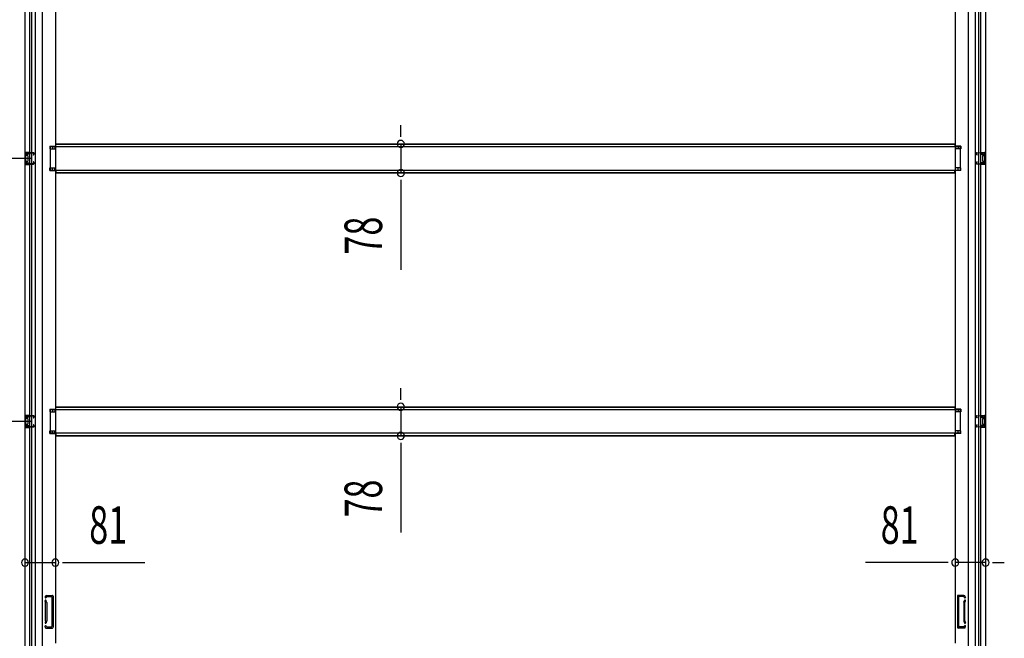
# Model space of a CAD drawing. Extents: x 543 to 20478, y 184 to 14052.
# Drawn here: x 2335 to 4961, y 2375 to 4024 of the extents above; entities that cross this region are included whole.
import ezdxf

# ---------------------------------------------------------------- set-up
doc = ezdxf.new("R2010")
doc.units = 0
doc.header["$LTSCALE"] = 50
doc.header["$MEASUREMENT"] = 0
for name, color, linetype in [('SUNPOU', 4, 'CONTINUOUS'), ('下枠側', 1, 'CONTINUOUS'), ('床補強', 3, 'CONTINUOUS'), ('間柱', 4, 'CONTINUOUS')]:
    doc.layers.add(name, color=color, linetype=linetype)
doc.styles.add('00', font='ROMANS', dxfattribs={"width": 0.666667, "bigfont": 'BIGFONT'})

msp = doc.modelspace()

# ---------------------------------------------------------------- linework, layer by layer
at = {"layer": 'SUNPOU'}
for p, q in [((3351.8, 3718), (3351.8, 3743)), ((3351.8, 3711.8), (3351.8, 3730.5)), ((3351.8, 3693), (3351.8, 3615.4)), ((2366.6, 3654.2), (1796.7, 3654.2)), ((2366.6, 3654.2), (1796.7, 3654.2)), ((3351.8, 3596.7), (3351.8, 3577.9)), ((3351.8, 3590.4), (3351.8, 3357.5)), ((3351.8, 3017), (3351.8, 3042)), ((3351.8, 3010.8), (3351.8, 3029.5)), ((3351.8, 2992), (3351.8, 2914.4)), ((2366.6, 2953.2), (1796.7, 2953.2)), ((2366.6, 2953.2), (1796.7, 2953.2)), ((3351.8, 2895.7), (3351.8, 2876.9)), ((3351.8, 2889.4), (3351.8, 2656.5)), ((2349.6, 2576.7), (2430.6, 2576.7)), ((2449.3, 2576.7), (2468.1, 2576.7)), ((2455.6, 2576.7), (2669.4, 2576.7)), ((4805.1, 2576.7), (4591.2, 2576.7)), ((4811.3, 2576.7), (4792.6, 2576.7)), ((4911.1, 2576.7), (4830.1, 2576.7)), ((4929.8, 2576.7), (4948.6, 2576.7)), ((4936.1, 2576.7), (4961.1, 2576.7))]:
    msp.add_line(p, q, dxfattribs=at)
for centre, start, end in [((3351.8, 3693), 90, 270), ((3351.8, 3693), 270, 90), ((3351.8, 3615.4), 90, 270), ((3351.8, 3615.4), 270, 90), ((3351.8, 2992), 90, 270), ((3351.8, 2992), 270, 90), ((3351.8, 2914.4), 90, 270), ((3351.8, 2914.4), 270, 90), ((2349.6, 2576.7), 0, 180), ((2349.6, 2576.7), 180, 0), ((2430.6, 2576.7), 0, 180), ((2430.6, 2576.7), 180, 0), ((4830.1, 2576.7), 0, 180), ((4830.1, 2576.7), 180, 0), ((4911.1, 2576.7), 0, 180), ((4911.1, 2576.7), 180, 0)]:
    msp.add_arc(centre, 9.38, start, end, dxfattribs=at)
at = {"layer": '下枠側'}
for p, q in [((2377.1, 4758.7), (2377.1, 2199.2)), ((2395.6, 4758.7), (2395.6, 2199.2)), ((4865.1, 4758.7), (4865.1, 2199.2)), ((4883.6, 4758.7), (4883.6, 2199.2)), ((2349.6, 4748.7), (2349.6, 2209.2)), ((4911.1, 4748.7), (4911.1, 2209.2)), ((2362.6, 2268.2), (2362.6, 4689.7)), ((2367.6, 2268.2), (2367.6, 4689.7)), ((2430.6, 4677.7), (2430.6, 2361.7)), ((4830.1, 4677.7), (4830.1, 2361.7)), ((4893.1, 2268.2), (4893.1, 4689.7)), ((4898.1, 2268.2), (4898.1, 4689.7)), ((2415.6, 3686.7), (2415.6, 3679.7)), ((2415.6, 3686.7), (2430.6, 3686.7)), ((2415.6, 3679.7), (2430.6, 3679.7)), ((2422.6, 3686.7), (2422.6, 3679.7)), ((2429.6, 3686.7), (2429.6, 3679.7)), ((4845.1, 3686.7), (4830.1, 3686.7)), ((4845.1, 3679.7), (4830.1, 3679.7)), ((4831.1, 3686.7), (4831.1, 3679.7)), ((4838.1, 3686.7), (4838.1, 3679.7)), ((4845.1, 3686.7), (4845.1, 3679.7)), ((2363.6, 3670.2), (2349.6, 3670.2)), ((2349.6, 3670.2), (2349.6, 3638.2)), ((2350.6, 3670.2), (2350.6, 3638.2)), ((2353.1, 3664.7), (2353.1, 3663.2)), ((2363.6, 3665.7), (2354.1, 3665.7)), ((2356.6, 3662.2), (2354.1, 3662.2)), ((2357.6, 3661.2), (2357.6, 3647.2)), ((2357.8, 3670.2), (2357.8, 3665.7)), ((2359.5, 3670.2), (2359.5, 3665.7)), ((2362.6, 3670.1), (2362.6, 3665.7)), ((4897.1, 3670.2), (4911.1, 3670.2)), ((4897.1, 3665.7), (4906.6, 3665.7)), ((4898.1, 3670.1), (4898.1, 3665.7)), ((4901.2, 3670.2), (4901.2, 3665.7)), ((4902.8, 3670.2), (4902.8, 3665.7)), ((4903.1, 3661.2), (4903.1, 3647.2)), ((4904.1, 3662.2), (4906.6, 3662.2)), ((4907.6, 3664.7), (4907.6, 3663.2)), ((4910.1, 3670.2), (4910.1, 3638.2)), ((4911.1, 3670.2), (4911.1, 3638.2)), ((2349.6, 3638.2), (2363.6, 3638.2)), ((2353.1, 3645.2), (2353.1, 3643.7)), ((2354.1, 3646.2), (2356.6, 3646.2)), ((2354.1, 3642.7), (2363.6, 3642.7)), ((2357.9, 3642.7), (2357.9, 3638.2)), ((2359.5, 3642.7), (2359.5, 3638.2)), ((2362.6, 3638.3), (2362.6, 3642.7)), ((2415.6, 3621.7), (2415.6, 3628.7)), ((2415.6, 3628.7), (2430.6, 3628.7)), ((2422.6, 3621.7), (2422.6, 3628.7)), ((2429.6, 3621.7), (2429.6, 3628.7)), ((4845.1, 3628.7), (4830.1, 3628.7)), ((4831.1, 3621.7), (4831.1, 3628.7)), ((4838.1, 3621.7), (4838.1, 3628.7)), ((4845.1, 3621.7), (4845.1, 3628.7)), ((4906.6, 3642.7), (4897.1, 3642.7)), ((4911.1, 3638.2), (4897.1, 3638.2)), ((4898.1, 3638.3), (4898.1, 3642.7)), ((4901.2, 3642.7), (4901.2, 3638.2)), ((4902.8, 3642.7), (4902.8, 3638.2)), ((4906.6, 3646.2), (4904.1, 3646.2)), ((4907.6, 3645.2), (4907.6, 3643.7)), ((2415.6, 3621.7), (2430.6, 3621.7)), ((4845.1, 3621.7), (4830.1, 3621.7)), ((2363.6, 2969.2), (2349.6, 2969.2)), ((2349.6, 2969.2), (2349.6, 2937.2)), ((2350.6, 2969.2), (2350.6, 2937.2)), ((2357.8, 2969.2), (2357.8, 2964.7)), ((2359.5, 2969.2), (2359.5, 2964.7)), ((2362.6, 2969.1), (2362.6, 2964.7)), ((2415.6, 2985.7), (2415.6, 2978.7)), ((2415.6, 2985.7), (2430.6, 2985.7)), ((2415.6, 2978.7), (2430.6, 2978.7)), ((2422.6, 2985.7), (2422.6, 2978.7)), ((2429.6, 2985.7), (2429.6, 2978.7)), ((4845.1, 2985.7), (4830.1, 2985.7)), ((4845.1, 2978.7), (4830.1, 2978.7)), ((4831.1, 2985.7), (4831.1, 2978.7)), ((4838.1, 2985.7), (4838.1, 2978.7)), ((4845.1, 2985.7), (4845.1, 2978.7)), ((4897.1, 2969.2), (4911.1, 2969.2)), ((4898.1, 2969.1), (4898.1, 2964.7)), ((4901.2, 2969.2), (4901.2, 2964.7)), ((4902.8, 2969.2), (4902.8, 2964.7)), ((4910.1, 2969.2), (4910.1, 2937.2)), ((4911.1, 2969.2), (4911.1, 2937.2)), ((2353.1, 2963.7), (2353.1, 2962.2)), ((2353.1, 2944.2), (2353.1, 2942.7)), ((2363.6, 2964.7), (2354.1, 2964.7)), ((2356.6, 2961.2), (2354.1, 2961.2)), ((2354.1, 2945.2), (2356.6, 2945.2)), ((2354.1, 2941.7), (2363.6, 2941.7)), ((2357.6, 2960.2), (2357.6, 2946.2)), ((2357.9, 2941.7), (2357.9, 2937.2)), ((2359.5, 2941.7), (2359.5, 2937.2)), ((2362.6, 2937.3), (2362.6, 2941.7)), ((4897.1, 2964.7), (4906.6, 2964.7)), ((4906.6, 2941.7), (4897.1, 2941.7)), ((4898.1, 2937.3), (4898.1, 2941.7)), ((4901.2, 2941.7), (4901.2, 2937.2)), ((4902.8, 2941.7), (4902.8, 2937.2)), ((4903.1, 2960.2), (4903.1, 2946.2)), ((4904.1, 2961.2), (4906.6, 2961.2)), ((4906.6, 2945.2), (4904.1, 2945.2)), ((4907.6, 2963.7), (4907.6, 2962.2)), ((4907.6, 2944.2), (4907.6, 2942.7)), ((2349.6, 2937.2), (2363.6, 2937.2)), ((2415.6, 2920.7), (2415.6, 2927.7)), ((2415.6, 2927.7), (2430.6, 2927.7)), ((2415.6, 2920.7), (2430.6, 2920.7)), ((2422.6, 2920.7), (2422.6, 2927.7)), ((2429.6, 2920.7), (2429.6, 2927.7)), ((4845.1, 2927.7), (4830.1, 2927.7)), ((4845.1, 2920.7), (4830.1, 2920.7)), ((4831.1, 2920.7), (4831.1, 2927.7)), ((4838.1, 2920.7), (4838.1, 2927.7)), ((4845.1, 2920.7), (4845.1, 2927.7)), ((4911.1, 2937.2), (4897.1, 2937.2)), ((2403.7, 2486.4), (2403.1, 2484.7)), ((2404.5, 2470.5), (2403.1, 2474.8)), ((2404.6, 2421.2), (2404.6, 2469.9)), ((2406.3, 2484.8), (2406, 2483.8)), ((2407.3, 2471.4), (2406, 2475.7)), ((2407.5, 2489.2), (2422.6, 2489.2)), ((2407.6, 2469.9), (2407.6, 2421.2)), ((2408.2, 2486.2), (2420.6, 2486.2)), ((2421.6, 2485.2), (2421.6, 2406.2)), ((2424.6, 2487.2), (2424.6, 2404.2)), ((4836.1, 2487.2), (4836.1, 2404.2)), ((4853.1, 2489.2), (4838.1, 2489.2)), ((4839.1, 2485.2), (4839.1, 2406.2)), ((4852.4, 2486.2), (4840.1, 2486.2)), ((4853.1, 2469.9), (4853.1, 2421.2)), ((4853.3, 2471.4), (4854.6, 2475.7)), ((4854.3, 2484.8), (4854.6, 2483.8)), ((4856.1, 2421.2), (4856.1, 2469.9)), ((4856.2, 2470.5), (4857.5, 2474.8)), ((4856.9, 2486.4), (4857.5, 2484.7)), ((2404.5, 2420.9), (2403.1, 2416.7)), ((2407.3, 2420), (2406, 2415.8)), ((4853.3, 2420), (4854.6, 2415.8)), ((4856.2, 2420.9), (4857.5, 2416.7)), ((2404.3, 2402.9), (2403.1, 2406.8)), ((2405.1, 2402.2), (2422.6, 2402.2)), ((2406.5, 2405.9), (2406, 2407.7)), ((2407.1, 2405.2), (2420.6, 2405.2)), ((4855.6, 2402.2), (4838.1, 2402.2)), ((4853.6, 2405.2), (4840.1, 2405.2)), ((4854.1, 2405.9), (4854.6, 2407.7)), ((4856.3, 2402.9), (4857.5, 2406.8))]:
    msp.add_line(p, q, dxfattribs=at)
for centre, radius, start, end in [((2354.1, 3664.7), 1, 90, 180), ((2354.1, 3663.2), 1, 180, 270), ((2356.6, 3661.2), 1, 0, 90), ((4904.1, 3661.2), 1, 90, 180), ((4906.6, 3664.7), 1, 0, 90), ((4906.6, 3663.2), 1, 270, 0), ((2354.1, 3645.2), 1, 90, 180), ((2354.1, 3643.7), 1, 180, 270), ((2356.6, 3647.2), 1, 270, 0), ((4904.1, 3647.2), 1, 180, 270), ((4906.6, 3645.2), 1, 0, 90), ((4906.6, 3643.7), 1, 270, 0), ((2354.1, 2963.7), 1, 90, 180), ((2354.1, 2962.2), 1, 180, 270), ((2354.1, 2944.2), 1, 90, 180), ((2354.1, 2942.7), 1, 180, 270), ((2356.6, 2960.2), 1, 0, 90), ((2356.6, 2946.2), 1, 270, 0), ((4904.1, 2960.2), 1, 90, 180), ((4904.1, 2946.2), 1, 180, 270), ((4906.6, 2963.7), 1, 0, 90), ((4906.6, 2962.2), 1, 270, 0), ((4906.6, 2944.2), 1, 0, 90), ((4906.6, 2942.7), 1, 270, 0), ((2404.6, 2484.2), 1.5, 162.5424, 270), ((2404.6, 2475.2), 1.5, 90, 197.4576), ((2407.5, 2485.2), 4, 90, 162.5424), ((2402.6, 2469.9), 2, 0, 17.4576), ((2403.6, 2470.1), 1, 0, 17.4576), ((2403.6, 2470.1), 1, 0, 17.4576), ((2404.6, 2484.2), 1.5, 270, 342.5424), ((2404.6, 2475.2), 1.5, 17.4576, 90), ((2408.2, 2484.2), 2, 90, 162.5424), ((2402.6, 2469.9), 5, 0.0005, 17.4576), ((2420.6, 2485.2), 1, 0, 90), ((2422.6, 2487.2), 2, 0, 90), ((4838.1, 2487.2), 2, 90, 180), ((4840.1, 2485.2), 1, 90, 180), ((4852.4, 2484.2), 2, 17.4576, 90), ((4853.1, 2485.2), 4, 17.4576, 90), ((4858.1, 2469.9), 5, 162.5424, 179.9995), ((4856.1, 2484.2), 1.5, 197.4576, 270), ((4856.1, 2475.2), 1.5, 90, 162.5424), ((4856.1, 2484.2), 1.5, 270, 17.4576), ((4856.1, 2475.2), 1.5, 342.5424, 90), ((4858.1, 2469.9), 2, 162.5424, 180), ((4857.1, 2470.1), 1, 162.5424, 180), ((4857.1, 2470.1), 1, 162.5424, 180), ((2404.6, 2416.2), 1.5, 162.5424, 270), ((2402.6, 2421.5), 2, 342.5424, 0), ((2404.6, 2416.2), 1.5, 270, 342.5424), ((2402.6, 2421.5), 5, 342.5424, 359.9995), ((4858.1, 2421.5), 5, 180.0005, 197.4576), ((4856.1, 2416.2), 1.5, 197.4576, 270), ((4858.1, 2421.5), 2, 180, 197.4576), ((4856.1, 2416.2), 1.5, 270, 17.4576), ((2404.6, 2407.2), 1.5, 90, 197.4576), ((2405.3, 2403.2), 1, 197.4576, 270), ((2404.6, 2407.2), 1.5, 17.4576, 90), ((2407.5, 2406.2), 1, 197.4576, 270), ((2420.6, 2406.2), 1, 270, 0), ((2422.6, 2404.2), 2, 270, 0), ((4838.1, 2404.2), 2, 180, 270), ((4840.1, 2406.2), 1, 180, 270), ((4853.1, 2406.2), 1, 270, 342.5424), ((4856.1, 2407.2), 1.5, 90, 162.5424), ((4855.3, 2403.2), 1, 270, 342.5424), ((4856.1, 2407.2), 1.5, 342.5424, 90)]:
    msp.add_arc(centre, radius, start, end, dxfattribs=at)
at = {"layer": '床補強'}
for p, q in [((4844.1, 3685.2), (2416.6, 3685.2)), ((2416.6, 3685.2), (2416.6, 3623.2)), ((2431.6, 3693), (4829.1, 3693)), ((2431.6, 3693), (4829.1, 3693)), ((2431.6, 3685.2), (2431.6, 3693)), ((2431.6, 3691.8), (4829.1, 3691.8)), ((4829.1, 3693), (4829.1, 3685.2)), ((4844.1, 3623.2), (4844.1, 3685.2)), ((2416.6, 3623.2), (4844.1, 3623.2)), ((2431.6, 3623.2), (2431.6, 3615.4)), ((2431.6, 3616.6), (4829.1, 3616.6)), ((2431.6, 3615.4), (4829.1, 3615.4)), ((4829.1, 3615.4), (4829.1, 3623.2)), ((4844.1, 2984.2), (2416.6, 2984.2)), ((2416.6, 2984.2), (2416.6, 2922.2)), ((2431.6, 2992), (4829.1, 2992)), ((2431.6, 2992), (4829.1, 2992)), ((2431.6, 2984.2), (2431.6, 2992)), ((2431.6, 2990.8), (4829.1, 2990.8)), ((4829.1, 2992), (4829.1, 2984.2)), ((4844.1, 2922.2), (4844.1, 2984.2)), ((2416.6, 2922.2), (4844.1, 2922.2)), ((2431.6, 2922.2), (2431.6, 2914.4)), ((2431.6, 2915.6), (4829.1, 2915.6)), ((2431.6, 2914.4), (4829.1, 2914.4)), ((4829.1, 2914.4), (4829.1, 2922.2))]:
    msp.add_line(p, q, dxfattribs=at)
at = {"layer": '間柱'}
for p, q in [((2350.6, 3667.7), (2350.6, 3640.8)), ((2351.6, 3640.8), (2351.6, 3667.7)), ((2372.6, 3669.3), (2352.6, 3669.7)), ((2352.6, 3668.7), (2372.6, 3668.3)), ((2373.4, 3666.8), (2371.7, 3663.7)), ((2371.7, 3663.7), (2372.6, 3663.2)), ((2372.6, 3663.2), (2374.3, 3666.3)), ((4888.1, 3663.2), (4886.3, 3666.3)), ((4887.2, 3666.8), (4888.9, 3663.7)), ((4888, 3669.3), (4908, 3669.7)), ((4908, 3668.7), (4888, 3668.3)), ((4888.9, 3663.7), (4888.1, 3663.2)), ((4909.1, 3640.8), (4909.1, 3667.7)), ((4910.1, 3667.7), (4910.1, 3640.8)), ((2372.6, 3640.2), (2352.6, 3639.8)), ((2352.6, 3638.8), (2372.6, 3639.2)), ((2372.6, 3645.2), (2371.7, 3644.7)), ((2371.7, 3644.7), (2373.4, 3641.7)), ((2374.3, 3642.2), (2372.6, 3645.2)), ((4886.3, 3642.2), (4888.1, 3645.2)), ((4888.9, 3644.7), (4887.2, 3641.7)), ((4888, 3640.2), (4908, 3639.8)), ((4908, 3638.8), (4888, 3639.2)), ((4888.1, 3645.2), (4888.9, 3644.7)), ((2372.6, 2968.3), (2352.6, 2968.7)), ((2352.6, 2967.7), (2372.6, 2967.3)), ((4888, 2968.3), (4908, 2968.7)), ((4908, 2967.7), (4888, 2967.3)), ((2350.6, 2966.7), (2350.6, 2939.8)), ((2351.6, 2939.8), (2351.6, 2966.7)), ((2373.4, 2965.8), (2371.7, 2962.7)), ((2371.7, 2962.7), (2372.6, 2962.2)), ((2372.6, 2944.2), (2371.7, 2943.7)), ((2371.7, 2943.7), (2373.4, 2940.7)), ((2372.6, 2962.2), (2374.3, 2965.3)), ((2374.3, 2941.2), (2372.6, 2944.2)), ((4888.1, 2962.2), (4886.3, 2965.3)), ((4886.3, 2941.2), (4888.1, 2944.2)), ((4887.2, 2965.8), (4888.9, 2962.7)), ((4888.9, 2943.7), (4887.2, 2940.7)), ((4888.9, 2962.7), (4888.1, 2962.2)), ((4888.1, 2944.2), (4888.9, 2943.7)), ((4909.1, 2939.8), (4909.1, 2966.7)), ((4910.1, 2966.7), (4910.1, 2939.8)), ((2372.6, 2939.2), (2352.6, 2938.8)), ((2352.6, 2937.8), (2372.6, 2938.2)), ((4888, 2939.2), (4908, 2938.8)), ((4908, 2937.8), (4888, 2938.2))]:
    msp.add_line(p, q, dxfattribs=at)
for centre, radius, start, end in [((2352.6, 3667.7), 2, 88.8065, 180), ((2352.6, 3667.7), 1, 88.8065, 180), ((2372.6, 3667.3), 2, 330.3369, 88.8065), ((2372.6, 3667.3), 1, 330.3369, 88.8065), ((4888.1, 3667.3), 2, 91.1935, 209.6631), ((4888.1, 3667.3), 1, 91.1935, 209.6631), ((4908.1, 3667.7), 2, 0, 91.1935), ((4908.1, 3667.7), 1, 360, 91.1935), ((2352.6, 3640.8), 2, 180, 271.1935), ((2352.6, 3640.8), 1, 180, 271.1935), ((2372.6, 3641.2), 2, 271.1935, 29.6631), ((2372.6, 3641.2), 1, 271.1935, 29.6631), ((4888.1, 3641.2), 2, 150.3369, 268.8065), ((4888.1, 3641.2), 1, 150.3369, 268.8065), ((4908.1, 3640.8), 1, 268.8065, 0), ((4908.1, 3640.8), 2, 268.8065, 360), ((2352.6, 2966.7), 2, 88.8065, 180), ((2352.6, 2966.7), 1, 88.8065, 180), ((2372.6, 2966.3), 2, 330.3369, 88.8065), ((2372.6, 2966.3), 1, 330.3369, 88.8065), ((4888.1, 2966.3), 2, 91.1935, 209.6631), ((4888.1, 2966.3), 1, 91.1935, 209.6631), ((4908.1, 2966.7), 2, 360, 91.1935), ((4908.1, 2966.7), 1, 360, 91.1935), ((2372.6, 2940.2), 2, 271.1935, 29.6631), ((2372.6, 2940.2), 1, 271.1935, 29.6631), ((4888.1, 2940.2), 2, 150.3369, 268.8065), ((4888.1, 2940.2), 1, 150.3369, 268.8065), ((2352.6, 2939.8), 2, 180, 271.1935), ((2352.6, 2939.8), 1, 180, 271.1935), ((4908.1, 2939.8), 1, 268.8065, 360), ((4908.1, 2939.8), 2, 268.8065, 360)]:
    msp.add_arc(centre, radius, start, end, dxfattribs=at)

# ---------------------------------------------------------------- texts
at = {"layer": 'SUNPOU', "style": '00', "width": 0.666667}
for p in [(3301.8, 3398), (3301.8, 2697)]:
    msp.add_text('78', height=100, rotation=90, dxfattribs=at).set_placement(p)
for p in [(2521, 2626.7), (4631.6, 2626.7)]:
    msp.add_text('81', height=100, dxfattribs=at).set_placement(p)

doc.saveas('drawing.dxf')
